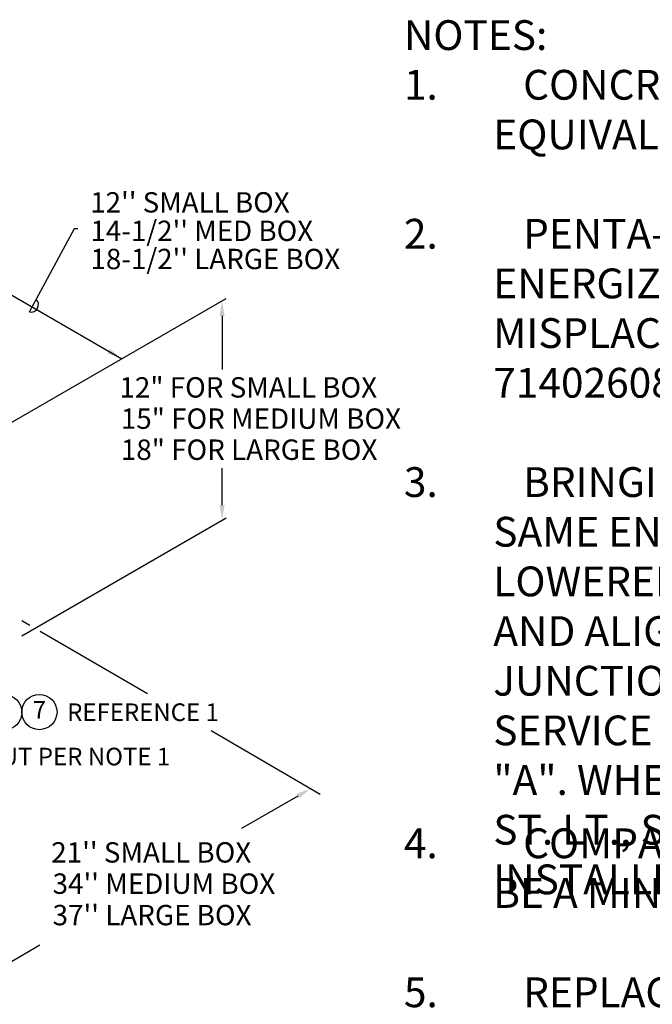
# Model space of a CAD drawing. Units: inches. Extents: x -1769 to 3565, y -1181 to 1545.
# Drawn here: x -1124 to -1028, y -1069 to -921 of the extents above; entities that cross this region are included whole.
import ezdxf
from ezdxf.enums import TextEntityAlignment as Align

# ---------------------------------------------------------------- set-up
doc = ezdxf.new("R2010")
doc.units = ezdxf.units.IN
doc.header["$LTSCALE"] = 0.5
doc.header["$MEASUREMENT"] = 0
doc.layers.add('DIMS', color=3, linetype='Continuous')
doc.layers.add('TEXT', color=7, linetype='Continuous')
doc.styles.add('Swis 721 CN BT - BOLD', font='swisscb.ttf')
doc.styles.add('SWISS', font='swissc.ttf')

msp = doc.modelspace()

# ---------------------------------------------------------------- linework, layer by layer
at = {"layer": 'DIMS'}
for p, q in [((-1122.371, -964.683), (-1115.592, -952.083)), ((-1115.592, -952.083), (-1115.07, -952.083)), ((-1132.01, -958.156), (-1108.451, -971.758)), ((-1130.83, -984.679), (-1092.677, -962.651)), ((-1093.29, -965.275), (-1093.29, -973.37)), ((-1093.29, -993.879), (-1093.29, -988.285)), ((-1123.548, -1013.618), (-1092.677, -995.795)), ((-1081.859, -1037.85), (-1090.343, -1042.748)), ((-1128.34, -1064.686), (-1120.832, -1060.351))]:
    msp.add_line(p, q, dxfattribs=at)
for points in [[(-1123.536, -1011.332), (-1122.335, -1012.031)], [(-1120.798, -1012.925), (-1104.561, -1022.368)], [(-1094.947, -1027.96), (-1078.487, -1037.533)]]:
    msp.add_lwpolyline(points, dxfattribs=at)
for centre in [(-1126.21, -1025.197), (-1120.893, -1025.153)]:
    msp.add_circle(centre, 2.66, dxfattribs=at)
msp.add_arc((-1122.165, -963.582), 1.12, 259.37772, 44.06068, dxfattribs=at)
for points in [[(-1093.668, -965.275), (-1092.912, -965.275), (-1093.29, -963.005)], [(-1110.227, -970.296), (-1110.605, -970.951), (-1108.451, -971.758)], [(-1092.912, -993.879), (-1093.668, -993.879), (-1093.29, -996.149)], [(-1082.048, -1037.523), (-1081.67, -1038.178), (-1079.894, -1036.715)]]:
    msp.add_solid(points, dxfattribs=at)

# ---------------------------------------------------------------- texts
at = {"layer": 'TEXT', "style": 'SWISS'}
for s, height, p in [("12'' SMALL BOX", 3.07326, (-1113.213, -949.654)), ("14-1/2'' MED BOX", 3.07326, (-1113.175, -953.956)), ("18-1/2'' LARGE BOX", 3.07326, (-1113.175, -958.212)), ('REFERENCE 1', 2.65955, (-1116.702, -1026.501)), ('GROUT PER NOTE 1', 2.65955, (-1134.228, -1033.204))]:
    msp.add_text(s, height=height, dxfattribs=at).set_placement(p)
for s, p in [('12" FOR SMALL BOX', (-1108.795, -977.622)), ('15" FOR MEDIUM BOX', (-1108.588, -982.345)), ('18" FOR LARGE BOX', (-1108.588, -987.038)), ("21'' SMALL BOX", (-1119.103, -1047.898)), ("34'' MEDIUM BOX", (-1118.896, -1052.621)), ("37'' LARGE BOX", (-1118.896, -1057.373))]:
    msp.add_text(s, height=3.08145, rotation=360, dxfattribs=at).set_placement(p)
msp.add_text('7', height=2.66, dxfattribs=at).set_placement((-1120.893, -1025.153), align=Align.MIDDLE)
at = {"layer": 'TEXT', "char_height": 4.502413, "attachment_point": 1, "style": 'Swis 721 CN BT - BOLD'}
for s, insert, width in [('NOTES:{\\fSwis721 Cn BT|b0|i0|c0|p34;\\P\\pxi-3,l3;1.^ICONCRETE GROUT SHALL BE PREMIX, APN 71301280 OR EQUIVALENT.\\P\\P2.^IPENTA-HEAD BOLTS SHALL BE INSTALLED PRIOR TO ENERGIZING NEW UNDERGROUND SYSTEMS. LOST OR MISPLACED PENTA-HEAD BOLTS SHALL BE REPLACED WITH APN 71402608.\\P\\P3.^IBRINGING ALL CABLE/CONDUITS AND GROUND ROD INTO THE SAME END OF THE BOX TO ENABLE CABLES TO BE RAISED AND LOWERED EASILY. CONDUIT SWEEPS SHALL BE POSITIONED AND ALIGNED SO THAT WHEN TWO AND FOUR POSITION JUNCTION BARS ARE SPECIFIED, THE ST. LT., SECONDARY AND SERVICE CONDUITS SHALL BE INSTALLED AS SHOWN IN DETAIL "A". WHEN SIX POSITION JUNCTION BARS ARE SPECIFIED, THE ST. LT., SECONDARY AND SERVICE CONDUITS SHALL BE INSTALLED AS SHOWN IN DETAIL "B".}', (-1065.813, -920.592), 198.25748), ('\\pxi-3,l3;{\\fSwis721 Cn BT|b0|i0|c0|p34;4.^ICOMPACTION BENEATH AND AROUND JUNCTION BOX SHALL BE A MINIMUM OF 85 PERCENT.\\P\\P5.^IREPLACEMENT LID FOR MEDIUM PLASTIC JUNCTION BOX IS 33100981. PENTAHEAD BOLTS AND EMS MARKER MUST BE REUSED FROM OLD LID.\\P\\P6.^IADDITIONAL TRENCH DEPTH IS USUALLY REQUIRED AT ALL EQUIPMENT LOCATIONS. SEE 8648 FOR THE MINIMUM TRENCH DEPTHS AND THE DEGREE OF SLOPE ALLOWED AS THE TRENCH DEPTH CHANGES.\\P\\P7.^ION 277 VOLT STREET LIGHT CIRCUITS, INSTALL "277 VOLT" RED MICARTA TAG (APN 00080796) PROVIDED BY SPEC 8129.\\P\\P8.^ITORQUE BOLTS TO 5 FT - LBS (60 IN - LBS).}', (-1065.813, -1042.734), 199.01855)]:
    msp.add_mtext(s, dxfattribs=dict(at, insert=insert, width=width))

doc.saveas('drawing.dxf')
